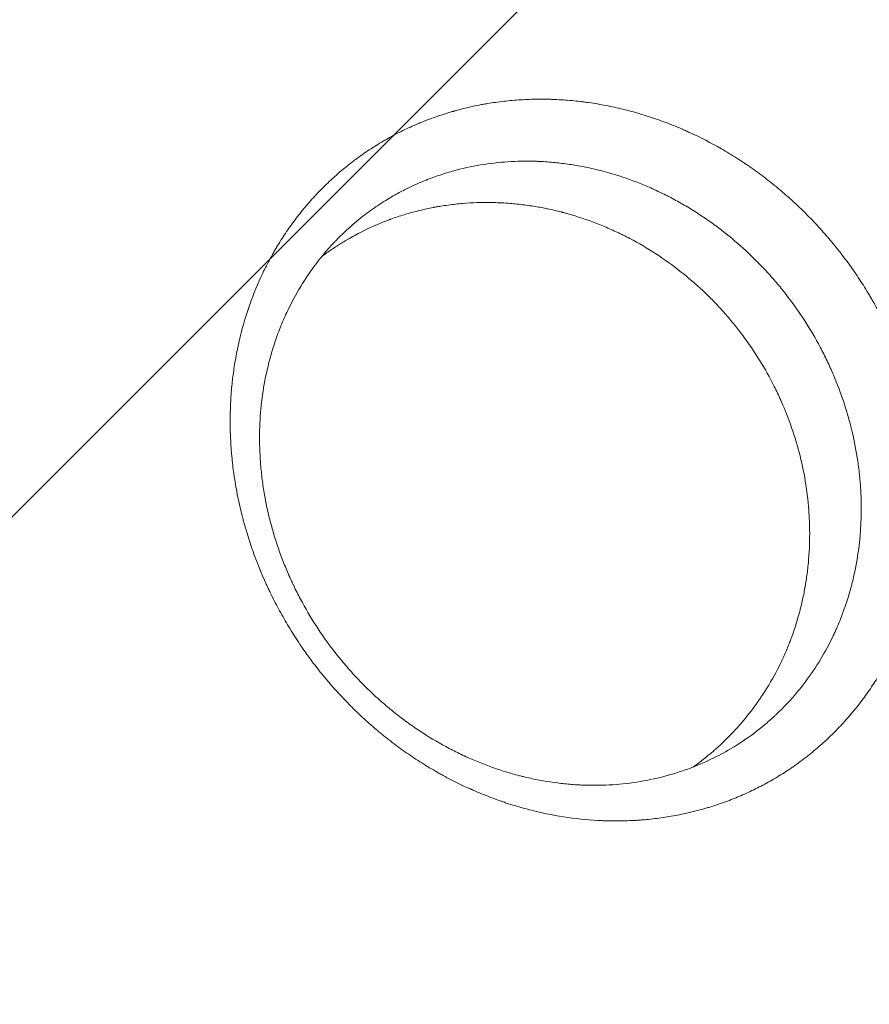
# Model space of a CAD drawing. Units: millimetres. Extents: x -5266 to 4701, y -5129 to 4247.
# Drawn here: x 848 to 1004, y 1524 to 1705 of the extents above; entities that cross this region are included whole.
import ezdxf

# ---------------------------------------------------------------- set-up
doc = ezdxf.new("R2010")
doc.units = ezdxf.units.MM
doc.header["$LTSCALE"] = 20
doc.linetypes.add('HIDDEN', pattern=[9.525, 6.35, -3.175])
for name, color, linetype in [('2d', 230, 'Continuous'), ('AS-Free_Space', 31, 'HIDDEN'), ('AS-Free_Space_Hatch', 31, 'HIDDEN')]:
    doc.layers.add(name, color=color, linetype=linetype)

msp = doc.modelspace()

# ---------------------------------------------------------------- hatches: boundary and pattern name
at = {"layer": 'AS-Free_Space_Hatch'}
h = msp.add_hatch(dxfattribs=at)
h.set_pattern_fill('ANSI31', color=256, scale=100)
h.set_pattern_definition([(45, (-2576.9, 1782.7), (-224.506, 224.506), [])])
h.paths.add_polyline_path([(-1576.89, 1782.7), (-1576.89, 3095.78, 1), (-3576.89, 3095.78), (-3576.89, 1782.7, 1)])
h.paths.add_polyline_path([(1112.36, 2257.97), (706.6, 3506.78, 1), (-1195.51, 2888.75), (-789.75, 1639.93, 1)])

# ---------------------------------------------------------------- linework, layer by layer
at = {"layer": '2d', "lineweight": 0}
for points, knots in [([(889.74, 1652.1), (890.4, 1654.06), (891.17, 1655.98), (892.46, 1658.79), (892.92, 1659.71), (893.64, 1661.07), (894, 1661.75), (894.45, 1662.53), (894.67, 1662.92), (894.77, 1663.09), (894.84, 1663.2), (894.87, 1663.25), (895.42, 1664.18), (895.96, 1665.03), (896.81, 1666.29), (897.24, 1666.91), (897.76, 1667.63), (897.98, 1667.94), (898.13, 1668.14), (898.21, 1668.25), (898.89, 1669.15), (899.51, 1669.93), (900.48, 1671.09), (900.81, 1671.47), (901.48, 1672.22), (901.82, 1672.59), (902.85, 1673.69), (903.56, 1674.41), (904.65, 1675.46), (905.2, 1675.97), (905.86, 1676.56), (906.15, 1676.81), (906.34, 1676.98), (906.44, 1677.06), (907.29, 1677.79), (908.07, 1678.42), (909.26, 1679.33), (909.87, 1679.78), (910.58, 1680.29), (910.89, 1680.51), (911.1, 1680.65), (911.2, 1680.72), (912.13, 1681.35), (912.96, 1681.89), (914.25, 1682.66), (914.68, 1682.92), (915.55, 1683.41), (915.99, 1683.65), (917.31, 1684.36), (918.21, 1684.81), (919.58, 1685.44), (920.27, 1685.75), (920.97, 1686.04), (921.43, 1686.24), (921.67, 1686.33), (922.84, 1686.8), (923.79, 1687.15), (925.23, 1687.64), (925.96, 1687.87), (926.82, 1688.13), (927.25, 1688.25), (927.43, 1688.31), (927.55, 1688.34), (927.62, 1688.36), (928.65, 1688.65), (929.63, 1688.89), (931.12, 1689.22), (931.87, 1689.38), (932.62, 1689.52), (933.12, 1689.61), (933.37, 1689.65), (934.63, 1689.86), (935.64, 1690), (937.16, 1690.18), (937.67, 1690.23), (938.7, 1690.32), (939.21, 1690.36), (940.77, 1690.45), (941.81, 1690.49), (943.37, 1690.5), (944.16, 1690.5), (945.07, 1690.48), (945.47, 1690.47), (945.73, 1690.46), (945.86, 1690.45), (947.03, 1690.4), (948.08, 1690.33), (949.64, 1690.19), (950.43, 1690.11), (951.35, 1689.99), (951.74, 1689.94), (952, 1689.9), (952.13, 1689.89), (953.3, 1689.72), (954.34, 1689.54), (955.9, 1689.24), (956.42, 1689.14), (957.46, 1688.91), (957.97, 1688.79), (959.53, 1688.41), (961.08, 1687.99), (962.63, 1687.51), (963.65, 1687.18), (964.17, 1687.01), (965.71, 1686.47), (967.23, 1685.9), (969, 1685.17), (969.87, 1684.78), (970.25, 1684.61), (970.5, 1684.5), (970.62, 1684.44), (972.72, 1683.48), (974.67, 1682.48), (977.53, 1680.84), (978.94, 1679.98), (980.56, 1678.92), (981.36, 1678.38), (981.7, 1678.15), (981.93, 1677.99), (982.04, 1677.91), (983.07, 1677.19), (984.42, 1676.19), (985.96, 1674.97), (986.61, 1674.44), (987.04, 1674.08), (987.26, 1673.9), (988.33, 1673), (989.58, 1671.89), (990.8, 1670.74), (991.61, 1669.96), (992.01, 1669.56), (993.19, 1668.37), (994.34, 1667.16), (995.64, 1665.69), (996.19, 1665.05), (996.55, 1664.62), (996.73, 1664.41), (997.63, 1663.32), (998.33, 1662.44), (999.69, 1660.64), (1000.36, 1659.73), (1001.64, 1657.87), (1002.57, 1656.46), (1003.6, 1654.77), (1004.1, 1653.92), (1004.31, 1653.56), (1004.46, 1653.31), (1004.53, 1653.19), (1005.15, 1652.09), (1005.95, 1650.61), (1006.69, 1649.12), (1007.18, 1648.11), (1007.41, 1647.61), (1008.11, 1646.08), (1008.77, 1644.54), (1009.49, 1642.73), (1009.78, 1641.94), (1009.97, 1641.42), (1010.06, 1641.16), (1010.53, 1639.84), (1011.05, 1638.24), (1011.6, 1636.37), (1011.86, 1635.43), (1011.96, 1635.03), (1012.03, 1634.76), (1012.07, 1634.62), (1012.37, 1633.42), (1012.74, 1631.81), (1013.11, 1629.93), (1013.25, 1629.12), (1013.35, 1628.58), (1013.39, 1628.3), (1013.61, 1626.96), (1013.83, 1625.34), (1014.02, 1623.45), (1014.08, 1622.64), (1014.13, 1622.1), (1014.15, 1621.83), (1014.23, 1620.47), (1014.28, 1619.38), (1014.32, 1617.21), (1014.31, 1616.13), (1014.25, 1613.97), (1014.19, 1612.89), (1014.06, 1611.29), (1014.01, 1610.76), (1013.9, 1609.69), (1013.84, 1609.16), (1013.64, 1607.57), (1013.48, 1606.52), (1013.19, 1604.95), (1013.09, 1604.43), (1012.88, 1603.4), (1012.77, 1602.88), (1012.41, 1601.34), (1012.15, 1600.32), (1011.72, 1598.81), (1011.57, 1598.31), (1011.26, 1597.31), (1011.09, 1596.81), (1010.93, 1596.32), (1010.59, 1595.34), (1010.23, 1594.38), (1009.66, 1592.94), (1009.36, 1592.23), (1009.05, 1591.53), (1008.85, 1591.06), (1008.74, 1590.83), (1008.2, 1589.65), (1007.74, 1588.73), (1007.03, 1587.38), (1006.67, 1586.71), (1006.22, 1585.93), (1006.03, 1585.61), (1005.9, 1585.39), (1005.84, 1585.28), (1005.25, 1584.29), (1004.7, 1583.42), (1003.85, 1582.16), (1003.56, 1581.74), (1002.97, 1580.91), (1002.67, 1580.5), (1001.75, 1579.28), (1001.12, 1578.49), (1000.15, 1577.34), (999.66, 1576.77), (999.16, 1576.21), (998.82, 1575.84), (998.65, 1575.66), (997.79, 1574.75), (997.08, 1574.03), (996, 1573), (995.45, 1572.49), (994.8, 1571.91), (994.52, 1571.66), (994.33, 1571.5), (994.24, 1571.42), (993.37, 1570.68), (992.59, 1570.04), (991.39, 1569.13), (990.78, 1568.68), (990.17, 1568.24), (989.76, 1567.96), (989.56, 1567.81), (988.52, 1567.11), (987.67, 1566.57), (985.95, 1565.53), (985.08, 1565.04), (983.3, 1564.1), (982.41, 1563.65), (981.04, 1563.02), (980.36, 1562.71), (979.55, 1562.37), (979.2, 1562.23), (978.97, 1562.14), (978.86, 1562.09), (977.8, 1561.67), (976.85, 1561.32), (975.41, 1560.84), (974.69, 1560.61), (973.85, 1560.35), (973.48, 1560.25), (973.24, 1560.18), (973.12, 1560.14), (972.01, 1559.84), (971.01, 1559.59), (969.01, 1559.15), (968.01, 1558.95), (965.99, 1558.62), (964.98, 1558.48), (963.45, 1558.3), (962.68, 1558.23), (961.91, 1558.17), (961.4, 1558.13), (961.15, 1558.11), (959.86, 1558.04), (958.82, 1558), (957.27, 1557.99), (956.5, 1557.99), (955.59, 1558.01), (955.2, 1558.02), (954.94, 1558.03), (954.81, 1558.04), (952.58, 1558.13), (950.48, 1558.33), (946.28, 1558.93), (944.19, 1559.33), (941.08, 1560.1), (940.05, 1560.38), (938.52, 1560.83), (937.75, 1561.07), (936.86, 1561.36), (936.48, 1561.49), (936.22, 1561.58), (936.1, 1561.62), (934.94, 1562.03), (933.93, 1562.41), (932.42, 1563.02), (931.67, 1563.33), (930.92, 1563.66), (930.42, 1563.88), (930.17, 1563.99), (928.93, 1564.56), (927.94, 1565.04), (926.47, 1565.8), (925.74, 1566.19), (925.01, 1566.59), (924.53, 1566.86), (924.29, 1567), (923.1, 1567.69), (922.16, 1568.26), (920.3, 1569.44), (919.38, 1570.06), (917.57, 1571.33), (916.68, 1571.99), (915.36, 1573.01), (914.71, 1573.52), (913.95, 1574.14), (913.63, 1574.41), (913.42, 1574.59), (913.31, 1574.68), (912.34, 1575.5), (911.08, 1576.61), (909.65, 1577.97), (909.04, 1578.56), (908.64, 1578.96), (908.44, 1579.16), (907.46, 1580.15), (906.3, 1581.38), (905, 1582.85), (904.45, 1583.49), (904.09, 1583.92), (903.91, 1584.13), (903.01, 1585.21), (901.97, 1586.53), (900.8, 1588.11), (900.31, 1588.79), (899.99, 1589.25), (899.83, 1589.48), (899.03, 1590.64), (898.1, 1592.05), (897.22, 1593.49), (896.64, 1594.46), (896.36, 1594.94), (895.52, 1596.42), (894.72, 1597.91), (893.84, 1599.67), (893.42, 1600.56), (893.24, 1600.94), (893.12, 1601.19), (893.06, 1601.32), (892.08, 1603.48), (891.25, 1605.54), (890.14, 1608.69), (889.79, 1609.74), (889.31, 1611.33), (889.08, 1612.13), (888.86, 1612.93), (888.72, 1613.46), (888.65, 1613.73), (888.31, 1615.08), (888.06, 1616.16), (887.72, 1617.78), (887.56, 1618.6), (887.4, 1619.55), (887.33, 1619.96), (887.28, 1620.23), (887.26, 1620.37), (887.07, 1621.58), (886.92, 1622.67), (886.74, 1624.29), (886.66, 1625.1), (886.59, 1625.91), (886.55, 1626.45), (886.53, 1626.73), (886.45, 1628.07), (886.4, 1629.15), (886.37, 1630.76), (886.37, 1631.3), (886.38, 1632.37), (886.39, 1632.91), (886.44, 1634.52), (886.5, 1635.6), (886.62, 1637.2), (886.69, 1638), (886.78, 1638.79), (886.84, 1639.33), (886.88, 1639.59), (887.05, 1640.91), (887.21, 1641.95), (887.49, 1643.52), (887.64, 1644.29), (887.83, 1645.2), (887.91, 1645.59), (887.97, 1645.84), (888, 1645.97), (888.5, 1648.14), (889.07, 1650.14), (889.74, 1652.1)], [0, 0, 0, 0, 0.015625, 0.015625, 0.0234375, 0.0234375, 0.0273438, 0.0292969, 0.0302734, 0.0307617, 0.0307617, 0.03125, 0.03125, 0.0390625, 0.0390625, 0.0429688, 0.0449219, 0.0458984, 0.0458984, 0.046875, 0.046875, 0.0546875, 0.0546875, 0.0585938, 0.0585938, 0.0625, 0.0625, 0.0703125, 0.0703125, 0.0742188, 0.0761719, 0.0771484, 0.0771484, 0.078125, 0.078125, 0.0859375, 0.0859375, 0.0898438, 0.0917969, 0.0927734, 0.0927734, 0.09375, 0.09375, 0.1015625, 0.1015625, 0.1054688, 0.1054688, 0.109375, 0.109375, 0.1171875, 0.1171875, 0.1210938, 0.1230469, 0.1230469, 0.125, 0.125, 0.1328125, 0.1328125, 0.1367188, 0.1386719, 0.1396484, 0.1401367, 0.1401367, 0.140625, 0.140625, 0.1484375, 0.1484375, 0.1523438, 0.1542969, 0.1542969, 0.15625, 0.15625, 0.1640625, 0.1640625, 0.1679688, 0.1679688, 0.171875, 0.171875, 0.1796875, 0.1796875, 0.1835938, 0.1855469, 0.1865234, 0.1865234, 0.1875, 0.1875, 0.1953125, 0.1953125, 0.1992188, 0.2011719, 0.2021484, 0.2021484, 0.203125, 0.203125, 0.2109375, 0.2109375, 0.2148438, 0.2148438, 0.21875, 0.21875, 0.2265625, 0.2304688, 0.2304688, 0.234375, 0.234375, 0.2421875, 0.2460938, 0.2480469, 0.2490234, 0.2490234, 0.25, 0.25, 0.265625, 0.265625, 0.2734375, 0.2773438, 0.2792969, 0.2802734, 0.2802734, 0.28125, 0.28125, 0.2890625, 0.2929688, 0.2949219, 0.2949219, 0.296875, 0.296875, 0.3046875, 0.3085938, 0.3085938, 0.3125, 0.3125, 0.3203125, 0.3242188, 0.3261719, 0.3261719, 0.328125, 0.328125, 0.3359375, 0.3359375, 0.34375, 0.34375, 0.3515625, 0.3554688, 0.3574219, 0.3583984, 0.3583984, 0.359375, 0.359375, 0.3671875, 0.3710938, 0.3710938, 0.375, 0.375, 0.3828125, 0.3867188, 0.3886719, 0.3886719, 0.390625, 0.390625, 0.3984375, 0.4023438, 0.4042969, 0.4052734, 0.4052734, 0.40625, 0.40625, 0.4140625, 0.4179688, 0.4199219, 0.4199219, 0.421875, 0.421875, 0.4296875, 0.4335938, 0.4355469, 0.4355469, 0.4375, 0.4375, 0.4453125, 0.4453125, 0.453125, 0.453125, 0.4609375, 0.4609375, 0.4648438, 0.4648438, 0.46875, 0.46875, 0.4765625, 0.4765625, 0.4804688, 0.4804688, 0.484375, 0.484375, 0.4921875, 0.4921875, 0.4960938, 0.4960938, 0.5, 0.5, 0.5, 0.5078125, 0.5078125, 0.5117187, 0.5136719, 0.5136719, 0.515625, 0.515625, 0.5234375, 0.5234375, 0.5273437, 0.5292969, 0.5302734, 0.5302734, 0.53125, 0.53125, 0.5390625, 0.5390625, 0.5429688, 0.5429688, 0.546875, 0.546875, 0.5546875, 0.5546875, 0.5585938, 0.5605469, 0.5605469, 0.5625, 0.5625, 0.5703125, 0.5703125, 0.5742188, 0.5761719, 0.5771484, 0.5771484, 0.578125, 0.578125, 0.5859375, 0.5859375, 0.5898438, 0.5917969, 0.5917969, 0.59375, 0.59375, 0.6015625, 0.6015625, 0.609375, 0.609375, 0.6171875, 0.6171875, 0.6210938, 0.6230469, 0.6240234, 0.6240234, 0.625, 0.625, 0.6328125, 0.6328125, 0.6367187, 0.6386719, 0.6396484, 0.6396484, 0.640625, 0.640625, 0.6484375, 0.6484375, 0.65625, 0.65625, 0.6640625, 0.6640625, 0.6679687, 0.6699219, 0.6699219, 0.671875, 0.671875, 0.6796875, 0.6796875, 0.6835937, 0.6855469, 0.6865234, 0.6865234, 0.6875, 0.6875, 0.703125, 0.703125, 0.71875, 0.71875, 0.7265625, 0.7265625, 0.7304687, 0.7324219, 0.7333984, 0.7333984, 0.734375, 0.734375, 0.7421875, 0.7421875, 0.7460937, 0.7480469, 0.7480469, 0.75, 0.75, 0.7578125, 0.7578125, 0.7617187, 0.7636719, 0.7636719, 0.765625, 0.765625, 0.7734375, 0.7734375, 0.78125, 0.78125, 0.7890625, 0.7890625, 0.7929687, 0.7949219, 0.7958984, 0.7958984, 0.796875, 0.796875, 0.8046875, 0.8085937, 0.8105469, 0.8105469, 0.8125, 0.8125, 0.8203125, 0.8242187, 0.8261719, 0.8261719, 0.828125, 0.828125, 0.8359375, 0.8398437, 0.8417969, 0.8417969, 0.84375, 0.84375, 0.8515625, 0.8554687, 0.8554687, 0.859375, 0.859375, 0.8671875, 0.8710937, 0.8730469, 0.8740234, 0.8740234, 0.875, 0.875, 0.890625, 0.890625, 0.8984375, 0.8984375, 0.9023437, 0.9042969, 0.9042969, 0.90625, 0.90625, 0.9140625, 0.9140625, 0.9179687, 0.9199219, 0.9208984, 0.9208984, 0.921875, 0.921875, 0.9296875, 0.9296875, 0.9335937, 0.9355469, 0.9355469, 0.9375, 0.9375, 0.9453125, 0.9453125, 0.9492187, 0.9492187, 0.953125, 0.953125, 0.9609375, 0.9609375, 0.9648437, 0.9667969, 0.9667969, 0.96875, 0.96875, 0.9765625, 0.9765625, 0.9804687, 0.9824219, 0.9833984, 0.9833984, 0.984375, 0.984375, 1, 1, 1, 1]), ([(1000.34, 1630.44), (999.98, 1631.88), (999.56, 1633.31), (998.51, 1636.47), (997.86, 1638.2), (996.95, 1640.34), (996.76, 1640.77), (996.38, 1641.61), (996.18, 1642.04), (995.57, 1643.31), (995.15, 1644.14), (993.84, 1646.61), (992.9, 1648.22), (990.88, 1651.35), (989.8, 1652.88), (988.09, 1655.11), (987.5, 1655.84), (986.28, 1657.29), (985.35, 1658.36), (984.39, 1659.39), (983.9, 1659.9), (983.74, 1660.07), (983.49, 1660.32), (983.41, 1660.4), (983.25, 1660.57), (983.17, 1660.65), (982.44, 1661.38), (981.78, 1662.01), (979.77, 1663.88), (978.38, 1665.07), (976.2, 1666.76), (975.46, 1667.32), (973.96, 1668.39), (973.19, 1668.91), (971.63, 1669.93), (970.83, 1670.42), (969.22, 1671.37), (967.6, 1672.28), (965.84, 1673.16), (964.84, 1673.63), (964.66, 1673.72), (964.58, 1673.75), (964.53, 1673.78), (964.5, 1673.79), (964.29, 1673.89), (963.7, 1674.16), (963.11, 1674.41), (961.13, 1675.25), (959.5, 1675.86), (956.99, 1676.67), (956.14, 1676.92), (954.43, 1677.39), (953.55, 1677.6), (951.8, 1678), (950.91, 1678.17), (949.13, 1678.48), (948.23, 1678.61), (946.43, 1678.83), (945.08, 1678.97), (943.68, 1679.05), (943.2, 1679.07), (943.14, 1679.07), (943.12, 1679.07), (943.05, 1679.08), (942.91, 1679.08), (942.58, 1679.1), (942.29, 1679.1), (940.57, 1679.15), (938.99, 1679.12), (935.73, 1678.9), (934.05, 1678.71), (930.65, 1678.14), (928.93, 1677.77), (926.33, 1677.04), (925.46, 1676.77), (924.15, 1676.32), (923.49, 1676.09), (922.78, 1675.82), (922.48, 1675.7), (922.4, 1675.67), (922.37, 1675.66), (922.37, 1675.66), (922.37, 1675.66), (922.37, 1675.65), (922.36, 1675.65), (922.36, 1675.65), (922.34, 1675.64), (922.32, 1675.64), (922, 1675.51), (921.38, 1675.26), (920.01, 1674.65), (919.48, 1674.4), (918.28, 1673.81), (917.6, 1673.46), (916.14, 1672.65), (915.34, 1672.18), (913.65, 1671.11), (912.76, 1670.5), (910.88, 1669.13), (909.91, 1668.35), (907.9, 1666.62), (906.86, 1665.65), (905.69, 1664.43), (905.54, 1664.27), (905.38, 1664.11), (905.36, 1664.08), (905.35, 1664.07), (905.34, 1664.06), (905.34, 1664.06), (905.32, 1664.03), (905.26, 1663.97), (905.05, 1663.75), (904.57, 1663.22), (904.13, 1662.72), (903.28, 1661.72), (902.73, 1661.04), (900.11, 1657.6), (898.37, 1654.7), (896.94, 1651.7)], [0.5931074, 0.5931074, 0.5931074, 0.5931074, 0.6053286, 0.6053286, 0.6203756, 0.6203756, 0.6241373, 0.6241373, 0.6278991, 0.6278991, 0.6354225, 0.6354225, 0.6504695, 0.6504695, 0.6655164, 0.6655164, 0.6730399, 0.6730399, 0.6805634, 0.6843251, 0.6843251, 0.686206, 0.686206, 0.6871464, 0.6871464, 0.6880869, 0.6880869, 0.6956103, 0.6956103, 0.7106573, 0.7106573, 0.7181808, 0.7181808, 0.7257042, 0.7257042, 0.7332277, 0.7332277, 0.7407512, 0.7482747, 0.7492151, 0.7496853, 0.7499204, 0.7499204, 0.7501555, 0.7501555, 0.7520364, 0.7557981, 0.7557981, 0.7708451, 0.7708451, 0.7783686, 0.7783686, 0.785892, 0.785892, 0.7934155, 0.7934155, 0.800939, 0.800939, 0.8084625, 0.8122242, 0.8124593, 0.8124593, 0.8126944, 0.8126944, 0.8131646, 0.8141051, 0.8159859, 0.8159859, 0.8310329, 0.8310329, 0.8460798, 0.8460798, 0.8611268, 0.8611268, 0.8686503, 0.8686503, 0.872412, 0.8742929, 0.8747631, 0.8749982, 0.8749982, 0.8750129, 0.8750129, 0.8750276, 0.875057, 0.8751158, 0.8752333, 0.8761737, 0.8761737, 0.8912207, 0.8912207, 0.8987442, 0.8987442, 0.9062676, 0.9062676, 0.9137911, 0.9137911, 0.9213146, 0.9213146, 0.9288381, 0.9288381, 0.9363615, 0.9363615, 0.937302, 0.9374195, 0.9374783, 0.9374783, 0.9375077, 0.9375077, 0.9375371, 0.9377722, 0.9382424, 0.9401233, 0.943885, 0.943885, 0.9514085, 0.9514085, 0.9815024, 0.9815024, 0.9815024, 0.9815024]), ([(903.21, 1661.63), (903.79, 1662.06), (904.38, 1662.48), (905.29, 1663.1), (905.62, 1663.32), (906.03, 1663.58), (906.13, 1663.65), (906.24, 1663.72), (906.27, 1663.73), (906.28, 1663.74), (906.28, 1663.74), (906.31, 1663.76), (906.38, 1663.81), (906.69, 1664), (906.99, 1664.19), (908.16, 1664.89), (909.05, 1665.39), (911.59, 1666.71), (913.07, 1667.37), (914.62, 1667.99), (914.92, 1668.11), (915.34, 1668.27), (915.48, 1668.32), (915.62, 1668.37), (915.64, 1668.38), (915.65, 1668.38), (915.69, 1668.4), (915.77, 1668.43), (915.94, 1668.49), (916.9, 1668.84), (917.82, 1669.14), (920.3, 1669.88), (921.97, 1670.29), (923.73, 1670.63), (923.78, 1670.64), (923.9, 1670.66), (924.07, 1670.69), (924.24, 1670.72), (924.58, 1670.78), (924.81, 1670.82), (925.5, 1670.93), (925.95, 1671), (927.31, 1671.18), (928.2, 1671.28), (930.84, 1671.5), (932.55, 1671.56), (934.61, 1671.53), (935.22, 1671.51), (935.93, 1671.48), (936.28, 1671.47), (936.46, 1671.46), (936.53, 1671.45), (936.58, 1671.45), (936.61, 1671.45), (937.58, 1671.39), (938.5, 1671.31), (940.31, 1671.11), (941.2, 1670.99), (942.87, 1670.72), (943.64, 1670.58), (944.4, 1670.43)], [0.082006, 0.082006, 0.082006, 0.082006, 0.0886702, 0.0886702, 0.0924788, 0.0924788, 0.093431, 0.093669, 0.0937285, 0.0937285, 0.0937881, 0.0937881, 0.0939071, 0.0943831, 0.0962875, 0.0962875, 0.1039047, 0.1039047, 0.1191391, 0.1191391, 0.1229477, 0.1229477, 0.124852, 0.124971, 0.124971, 0.1250901, 0.1250901, 0.1253281, 0.1258042, 0.1267563, 0.1343735, 0.1343735, 0.149608, 0.149608, 0.1500841, 0.1500841, 0.1505601, 0.1515123, 0.1515123, 0.1534166, 0.1534166, 0.1572252, 0.1572252, 0.1648424, 0.1648424, 0.1800768, 0.1800768, 0.1838855, 0.1857898, 0.1867419, 0.187218, 0.187456, 0.187456, 0.1876941, 0.1876941, 0.1953113, 0.1953113, 0.2029285, 0.2029285, 0.2097425, 0.2097425, 0.2097425, 0.2097425]), ([(944.4, 1670.43), (944.49, 1670.41), (944.58, 1670.39), (945.52, 1670.19), (946.34, 1670), (947.2, 1669.78), (947.25, 1669.77), (947.35, 1669.74), (947.41, 1669.73), (947.57, 1669.68), (947.89, 1669.6), (948.65, 1669.39), (949.29, 1669.2), (951.43, 1668.54), (953.12, 1667.93), (955.62, 1666.9), (956.45, 1666.54), (957.47, 1666.06), (957.68, 1665.96), (958.1, 1665.76), (958.72, 1665.45), (959.34, 1665.14), (961.39, 1664.06), (963, 1663.11), (966.11, 1661.09), (967.59, 1660.02), (970.46, 1657.77), (971.83, 1656.59), (973.81, 1654.73), (974.46, 1654.1), (975.4, 1653.13), (975.71, 1652.8), (976.35, 1652.13), (977.28, 1651.1), (978.19, 1650.04), (979.36, 1648.6), (979.93, 1647.88), (981.59, 1645.66), (982.62, 1644.14), (984.55, 1641.01), (985.45, 1639.4), (986.69, 1636.93), (987.09, 1636.1), (987.65, 1634.83), (987.84, 1634.4), (988.06, 1633.87), (988.11, 1633.76), (988.2, 1633.55), (988.32, 1633.24), (988.45, 1632.93), (989.86, 1629.37), (990.89, 1625.92), (991.97, 1620.58), (992.25, 1618.77), (992.54, 1616.02), (992.62, 1615.09), (992.7, 1613.71), (992.73, 1613.25), (992.75, 1612.55), (992.76, 1612.32), (992.77, 1611.86), (992.77, 1611.64), (992.8, 1609.6), (992.74, 1607.81), (992.52, 1605.15), (992.38, 1603.83), (992.19, 1602.51), (992.09, 1601.85), (992.05, 1601.64), (992, 1601.31), (991.98, 1601.2), (991.96, 1601.06), (991.95, 1601.03), (991.94, 1600.99), (991.93, 1600.91), (991.78, 1600.04), (991.6, 1599.17), (991.23, 1597.52), (991.02, 1596.68), (990.55, 1594.99), (990.29, 1594.13), (989.86, 1592.84), (989.64, 1592.2), (989.36, 1591.44), (989.21, 1591.06), (989.14, 1590.87), (989.11, 1590.78), (989.09, 1590.73), (989.08, 1590.7), (989.07, 1590.67)], [0.2097425, 0.2097425, 0.2097425, 0.2097425, 0.2105457, 0.2105457, 0.2181629, 0.2181629, 0.218639, 0.218639, 0.2191151, 0.2191151, 0.2200672, 0.2219715, 0.2257802, 0.2257802, 0.2410146, 0.2410146, 0.2486318, 0.2486318, 0.2505361, 0.2505361, 0.2524404, 0.256249, 0.256249, 0.2714835, 0.2714835, 0.2867179, 0.2867179, 0.3019523, 0.3019523, 0.3095696, 0.3095696, 0.3133782, 0.3133782, 0.3171868, 0.324804, 0.324804, 0.3324212, 0.3324212, 0.3476556, 0.3476556, 0.3628901, 0.3628901, 0.3705073, 0.3705073, 0.3743159, 0.3743159, 0.3752681, 0.3752681, 0.3762202, 0.3781245, 0.3781245, 0.4085934, 0.4085934, 0.4238278, 0.4238278, 0.431445, 0.431445, 0.4352536, 0.4352536, 0.437158, 0.437158, 0.4390623, 0.4390623, 0.4542967, 0.4542967, 0.4619139, 0.4657225, 0.4657225, 0.4676268, 0.4676268, 0.468579, 0.468579, 0.468817, 0.468817, 0.4690551, 0.4695311, 0.4771483, 0.4771483, 0.4847656, 0.4847656, 0.4923828, 0.4923828, 0.4961914, 0.4980957, 0.4990478, 0.4995239, 0.499762, 0.499762, 0.5, 0.5, 0.5, 0.5]), ([(896.94, 1651.7), (896.5, 1650.78), (896.09, 1649.85), (895.32, 1647.96), (894.97, 1647.01), (894.64, 1646.05)], [0.9815024, 0.9815024, 0.9815024, 0.9815024, 0.9907512, 0.9907512, 1, 1, 1, 1]), ([(894.64, 1646.05), (894.06, 1644.32), (893.57, 1642.57), (892.77, 1639.08), (892.46, 1637.33), (892.01, 1633.83), (891.87, 1632.08), (891.75, 1628.58), (891.76, 1626.82), (891.87, 1624.89), (891.88, 1624.67), (891.9, 1624.41), (891.9, 1624.35), (891.91, 1624.24), (891.92, 1624.06), (891.97, 1623.42), (892.1, 1621.92), (892.27, 1620.54), (892.67, 1617.79), (893.01, 1615.97), (893.87, 1612.38), (894.37, 1610.6), (895.24, 1607.97), (895.55, 1607.1), (896.2, 1605.38), (896.72, 1604.11), (897.26, 1602.87), (897.5, 1602.35), (897.54, 1602.25), (897.64, 1602.04), (897.79, 1601.72), (898.33, 1600.56), (898.86, 1599.52), (900.17, 1597.05), (901.12, 1595.44), (903.16, 1592.27), (904.26, 1590.71), (906.57, 1587.71), (907.78, 1586.28), (909.36, 1584.55), (909.68, 1584.21), (910.33, 1583.53), (910.66, 1583.19), (911.62, 1582.22), (912.28, 1581.59), (913.63, 1580.34), (914.32, 1579.73), (915.74, 1578.53), (916.46, 1577.94), (917.93, 1576.8), (918.68, 1576.24), (920.2, 1575.16), (920.98, 1574.64), (923.32, 1573.12), (924.92, 1572.18), (927.38, 1570.88), (928.32, 1570.42), (929.27, 1569.97), (929.43, 1569.9), (929.48, 1569.88), (929.58, 1569.83), (929.82, 1569.72), (930.46, 1569.43), (931.86, 1568.83), (933.1, 1568.34), (934.78, 1567.72), (935.64, 1567.43), (937.39, 1566.88), (938.28, 1566.62), (939.4, 1566.32), (939.62, 1566.26), (940.07, 1566.15), (940.3, 1566.1), (940.97, 1565.94), (941.41, 1565.84), (943.63, 1565.36), (945.38, 1565.08), (947.98, 1564.78), (948.84, 1564.7), (949.91, 1564.63), (950.12, 1564.62), (950.44, 1564.6), (950.55, 1564.6), (950.76, 1564.59), (950.87, 1564.58), (951.38, 1564.56), (951.8, 1564.55), (953.88, 1564.51), (955.56, 1564.55), (960.59, 1564.94), (963.94, 1565.53), (968.1, 1566.74), (968.93, 1567), (970.18, 1567.44), (970.59, 1567.59), (971.21, 1567.83), (971.42, 1567.91), (971.73, 1568.03), (971.83, 1568.07), (972.02, 1568.15), (972.12, 1568.19), (973.78, 1568.87), (975.29, 1569.59), (978.22, 1571.17), (979.63, 1572.04), (982.36, 1573.92), (983.68, 1574.93), (985.27, 1576.29), (985.74, 1576.71), (986.28, 1577.21), (986.51, 1577.42), (986.63, 1577.53), (986.67, 1577.57), (986.75, 1577.64), (986.79, 1577.68), (987.47, 1578.33), (988.08, 1578.95), (989.86, 1580.84), (990.95, 1582.15), (993.99, 1586.18), (995.69, 1589.02), (997.1, 1591.98)], [0, 0, 0, 0, 0.0150697, 0.0150697, 0.0301395, 0.0301395, 0.0452092, 0.0452092, 0.0602789, 0.0602789, 0.0621627, 0.0621627, 0.0626336, 0.0626336, 0.0631045, 0.0640464, 0.0678138, 0.0753487, 0.0753487, 0.0904184, 0.0904184, 0.1054882, 0.1054882, 0.113023, 0.113023, 0.1205579, 0.1243253, 0.1243253, 0.1252672, 0.1252672, 0.1262091, 0.1280928, 0.1356276, 0.1356276, 0.1506974, 0.1506974, 0.1657671, 0.1657671, 0.1808368, 0.1808368, 0.1846043, 0.1846043, 0.1883717, 0.1883717, 0.1959066, 0.1959066, 0.2034415, 0.2034415, 0.2109763, 0.2109763, 0.2185112, 0.2185112, 0.2260461, 0.2260461, 0.2411158, 0.2411158, 0.2486507, 0.2495925, 0.2495925, 0.2500635, 0.2500635, 0.2505344, 0.2524181, 0.2561855, 0.2637204, 0.2637204, 0.2712553, 0.2712553, 0.2787901, 0.2787901, 0.2806739, 0.2806739, 0.2825576, 0.2825576, 0.286325, 0.286325, 0.3013947, 0.3013947, 0.3089296, 0.3089296, 0.3108133, 0.3108133, 0.3117552, 0.3117552, 0.3126971, 0.3126971, 0.3164645, 0.3164645, 0.3315342, 0.3315342, 0.3616737, 0.3616737, 0.3692086, 0.3692086, 0.372976, 0.372976, 0.3748597, 0.3748597, 0.3758016, 0.3758016, 0.3767434, 0.3767434, 0.3918132, 0.3918132, 0.4068829, 0.4068829, 0.4219526, 0.4219526, 0.4257201, 0.4276038, 0.4285457, 0.4285457, 0.4290166, 0.4290166, 0.4294875, 0.4294875, 0.4370224, 0.4370224, 0.4520921, 0.4520921, 0.4822316, 0.4822316, 0.4822316, 0.4822316]), ([(1002.22, 1617.29), (1002.2, 1617.72), (1002.19, 1618.15), (1002.15, 1618.8), (1002.14, 1619.02), (1002.11, 1619.46), (1002.09, 1619.69), (1002.04, 1620.38), (1002, 1620.84), (1001.86, 1622.21), (1001.75, 1623.13), (1001.35, 1625.85), (1001.01, 1627.65), (1000.51, 1629.77), (1000.43, 1630.1), (1000.34, 1630.44)], [0.55654342, 0.55654342, 0.55654342, 0.55654342, 0.5601878, 0.5601878, 0.56206867, 0.56206867, 0.56394954, 0.56394954, 0.56771127, 0.56771127, 0.57523475, 0.57523475, 0.5902817, 0.5902817, 0.59310742, 0.59310742, 0.59310742, 0.59310742]), ([(999.38, 1597.59), (999.66, 1598.43), (999.93, 1599.28), (1000.41, 1601), (1000.63, 1601.86), (1001.23, 1604.47), (1001.55, 1606.22), (1002.18, 1611.07), (1002.32, 1614.17), (1002.22, 1617.29)], [0.5, 0.5, 0.5, 0.5, 0.50752347, 0.50752347, 0.51504695, 0.51504695, 0.5300939, 0.5300939, 0.55654342, 0.55654342, 0.55654342, 0.55654342]), ([(997.1, 1591.98), (997.11, 1592), (997.12, 1592.01), (997.13, 1592.04), (997.15, 1592.09), (997.2, 1592.2), (997.3, 1592.41), (997.5, 1592.83), (997.87, 1593.66), (998.37, 1594.84), (998.72, 1595.77), (998.98, 1596.46), (999.1, 1596.8), (999.24, 1597.2), (999.31, 1597.4), (999.34, 1597.49), (999.36, 1597.54), (999.37, 1597.57), (999.37, 1597.58), (999.38, 1597.59)], [0.4822316, 0.4822316, 0.4822316, 0.4822316, 0.48237041, 0.48237041, 0.48250923, 0.48278686, 0.48334212, 0.48445265, 0.4866737, 0.4911158, 0.4955579, 0.4955579, 0.49777895, 0.49888947, 0.49944474, 0.49972237, 0.49986118, 0.49986118, 0.5, 0.5, 0.5, 0.5]), ([(989.07, 1590.67), (988.78, 1589.94), (988.32, 1588.85), (987.75, 1587.6), (987.5, 1587.07), (987.32, 1586.71), (987.24, 1586.54), (987.15, 1586.36)], [0.5, 0.5, 0.5, 0.5, 0.50690055, 0.51035082, 0.51207596, 0.51207596, 0.5138011, 0.5138011, 0.5138011, 0.5138011]), ([(987.15, 1586.36), (986.37, 1584.8), (985.52, 1583.3), (984.14, 1581.12), (983.42, 1580.04), (982.54, 1578.83), (982.08, 1578.23), (981.85, 1577.93), (981.74, 1577.78), (981.68, 1577.71), (981.65, 1577.67), (981.64, 1577.65), (981.63, 1577.64), (981.62, 1577.64), (980.86, 1576.67), (979.92, 1575.55), (978.17, 1573.69), (977.53, 1573.04), (976.47, 1572.03), (976.1, 1571.69), (975.52, 1571.17), (975.32, 1571), (975.02, 1570.74), (974.87, 1570.61), (974.69, 1570.46), (974.6, 1570.38), (974.56, 1570.35), (974.53, 1570.33), (974.52, 1570.32), (973.44, 1569.41), (972.39, 1568.61), (971.36, 1567.88)], [0.5138011, 0.5138011, 0.5138011, 0.5138011, 0.52899481, 0.52899481, 0.53659167, 0.5403901, 0.54228931, 0.54323892, 0.54371373, 0.54395113, 0.54406983, 0.54412918, 0.54412918, 0.54418853, 0.54418853, 0.55938224, 0.55938224, 0.5669791, 0.5669791, 0.57077753, 0.57077753, 0.57267675, 0.57267675, 0.57362635, 0.57410116, 0.57433856, 0.57445726, 0.57445726, 0.57457596, 0.57457596, 0.58340152, 0.58340152, 0.58340152, 0.58340152])]:
    msp.add_open_spline(points, degree=3, knots=knots, dxfattribs=at)
at = {"layer": 'AS-Free_Space', "flags": 128}
msp.add_lwpolyline([(706.6, 3506.78), (1112.36, 2257.97, -1), (-789.75, 1639.93), (-1195.51, 2888.75, -1)], format="xyb", close=True, dxfattribs=at)

doc.saveas('drawing.dxf')
